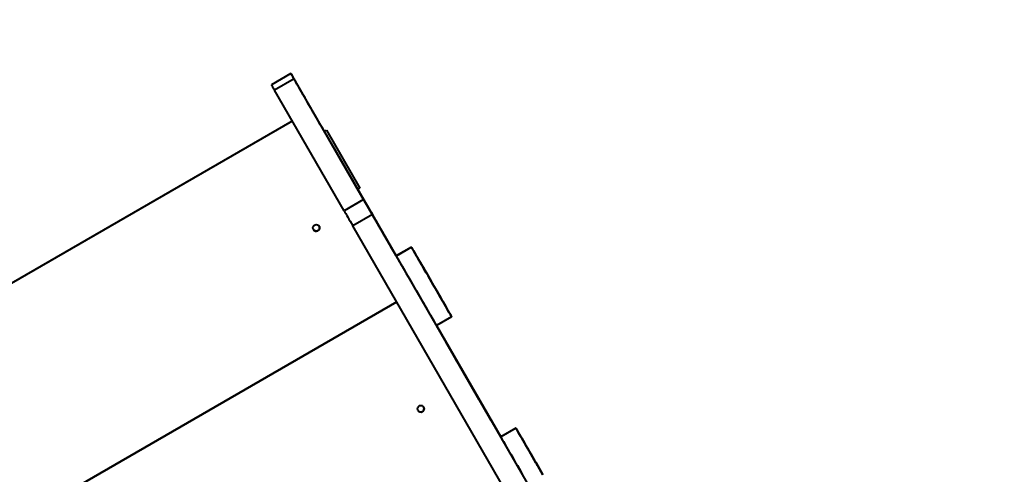
# Model space of a CAD drawing. Units: millimetres. Extents: x -78735054 to 234011885, y -212230 to 227650799.
# Drawn here: x 12688 to 13867, y -203469 to -202924 of the extents above; entities that cross this region are included whole.
import ezdxf

# ---------------------------------------------------------------- set-up
doc = ezdxf.new("R2010")
doc.units = ezdxf.units.MM
doc.layers.add('Осн', color=7, linetype='Continuous', lineweight=100)
doc.styles.add('style1', font='arialbd.ttf', dxfattribs={"width": 0.8})
doc.dimstyles.new('1-50', dxfattribs={"dimtxt": 800, "dimasz": 300, "dimexe": 100, "dimexo": 0, "dimgap": 200, "dimtad": 1, "dimtxsty": 'style1', "dimcen": 200, "dimclrd": 7, "dimclre": 7, "dimclrt": 7, "dimadec": 1, "dimazin": 2, "dimtfac": 1, "dimtmove": 0, "dimatfit": 2, "dimfxl": 0, "dimlwd": 25, "dimlwe": 18, "dimarcsym": 0})

# ---------------------------------------------------------------- blocks, each defined once
blk = doc.blocks.new('*D5')
at = {"layer": 'Defpoints', "color": 0, "linetype": 'Continuous', "transparency": 16777216}
for p in [(18390.8, -199021.5), (3783.9, -202260.9), (18390.8, -204065)]:
    blk.add_point(p, dxfattribs=at)
at = {"layer": 'Осн', "color": 7, "linetype": 'Continuous', "lineweight": 18, "transparency": 16777216}
for p, q in [((3783.9, -202260.9), (3783.9, -198921.5)), ((18390.8, -204065), (18390.8, -198921.5))]:
    blk.add_line(p, q, dxfattribs=at)
at = {"layer": 'Осн', "color": 7, "linetype": 'Continuous', "lineweight": 25, "transparency": 16777216}
blk.add_line((4083.9, -199021.5), (18090.8, -199021.5), dxfattribs=at)
at = {"layer": 'Осн', "color": 7, "linetype": 'Continuous', "transparency": 16777216}
for points in [[(4083.9, -198971.5), (4083.9, -199071.5), (3783.9, -199021.5)], [(18090.8, -198971.5), (18090.8, -199071.5), (18390.8, -199021.5)]]:
    blk.add_solid(points, dxfattribs=at)
at = {"layer": 'Осн', "color": 7, "linetype": 'Continuous', "lineweight": 40, "transparency": 16777216, "insert": (11347.7, -198413), "char_height": 800, "attachment_point": 5, "style": 'style1'}
blk.add_mtext('14600', dxfattribs=at)

msp = doc.modelspace()

# ---------------------------------------------------------------- linework, layer by layer
at = {"layer": 'Осн', "color": 7, "linetype": 'Continuous', "lineweight": 40}
for p, q in [((13012.913, -202988.921), (12989.53, -203002.421)), ((13012.936, -202988.963), (12989.553, -203002.463)), ((13016.579, -202995.274), (12993.196, -203008.774)), ((13012.936, -202988.963), (13012.913, -202988.921)), ((13099.855, -203139.514), (13016.579, -202995.274)), ((12989.553, -203002.463), (12989.53, -203002.421)), ((13076.472, -203153.014), (12993.196, -203008.774)), ((13014.536, -203045.736), (12455.085, -203368.735)), ((13014.538, -203045.739), (12455.086, -203368.738)), ((13052.883, -203058.15), (13055.482, -203056.65)), ((13052.883, -203058.151), (13055.482, -203056.65)), ((13055.482, -203056.65), (13055.482, -203056.65)), ((13055.482, -203056.65), (13095.482, -203125.932)), ((13055.482, -203056.65), (13095.482, -203125.932)), ((13057.421, -203066.012), (13057.42, -203066.011)), ((13060.421, -203071.209), (13060.42, -203071.206)), ((13061.422, -203072.941), (13060.421, -203071.209)), ((13061.42, -203072.938), (13138.941, -203207.208)), ((13138.941, -203207.208), (13061.422, -203072.941)), ((13109.4, -203156.041), (13062.907, -203075.513)), ((13070.427, -203088.539), (13070.443, -203088.569)), ((13111.184, -203159.135), (13071.172, -203089.831)), ((13087.594, -203118.273), (13087.593, -203118.274)), ((13127.599, -203187.564), (13087.594, -203118.273)), ((13095.482, -203125.932), (13092.883, -203127.433)), ((13095.482, -203125.932), (13095.482, -203125.932)), ((13099.855, -203139.514), (13076.472, -203153.014)), ((13110.376, -203157.736), (13086.993, -203171.236)), ((13600.393, -204006.476), (13110.376, -203157.736)), ((13577.01, -204019.976), (13086.993, -203171.236)), ((13127.599, -203187.564), (13127.598, -203187.565)), ((13130.432, -203192.471), (13130.431, -203192.472)), ((13130.432, -203192.471), (13130.455, -203192.514)), ((13157.126, -203196.709), (13138.94, -203207.209)), ((13157.149, -203196.75), (13138.963, -203207.25)), ((13157.149, -203196.75), (13157.126, -203196.709)), ((13138.963, -203207.25), (13138.94, -203207.209)), ((12580.086, -203585.244), (13139.537, -203262.246)), ((13139.551, -203262.27), (12580.1, -203585.27)), ((13139.553, -203262.273), (12580.102, -203585.273)), ((13205.149, -203279.889), (13186.963, -203290.389)), ((13205.149, -203279.889), (13205.126, -203279.847)), ((13186.964, -203290.388), (13263.956, -203423.743)), ((13263.956, -203423.743), (13186.964, -203290.388)), ((13263.957, -203423.742), (13186.965, -203290.388)), ((13195.442, -203305.074), (13195.469, -203305.122)), ((13238.307, -203379.32), (13198.302, -203310.029)), ((13212.609, -203334.808), (13212.608, -203334.809)), ((13252.614, -203404.099), (13212.609, -203334.808)), ((13252.614, -203404.099), (13252.613, -203404.099)), ((13255.447, -203409.006), (13255.446, -203409.006)), ((13255.447, -203409.006), (13255.474, -203409.054)), ((13282.142, -203413.243), (13263.955, -203423.743)), ((13282.165, -203413.285), (13263.978, -203423.785)), ((13282.165, -203413.285), (13282.142, -203413.243)), ((13263.978, -203423.785), (13263.955, -203423.743))]:
    msp.add_line(p, q, dxfattribs=at)
at = {"layer": 'Осн', "color": 7, "linetype": 'Continuous', "lineweight": 40, "flags": 128}
for points in [[(13062.907, -203075.513), (13059.888, -203070.284), (13056.88, -203065.074), (13053.894, -203059.903), (13050.941, -203054.788), (13048.032, -203049.749), (13045.177, -203044.804), (13042.387, -203039.971), (13039.671, -203035.268), (13037.041, -203030.712), (13034.505, -203026.319), (13032.072, -203022.106), (13029.752, -203018.088), (13027.553, -203014.279), (13025.483, -203010.694), (13023.55, -203007.345), (13021.76, -203004.245), (13020.121, -203001.405), (13018.637, -202998.836), (13017.315, -202996.546), (13016.16, -202994.545), (13015.175, -202992.839), (13014.364, -202991.435), (13013.731, -202990.338), (13013.277, -202989.551), (13013.004, -202989.079), (13012.913, -202988.921)], [(13012.936, -202988.963), (13012.994, -202989.063), (13013.167, -202989.363), (13013.454, -202989.861), (13013.856, -202990.556), (13014.37, -202991.448), (13014.997, -202992.533), (13015.734, -202993.809), (13016.579, -202995.274)], [(12989.553, -203002.463), (12989.611, -203002.563), (12989.784, -203002.863), (12990.071, -203003.361), (12990.473, -203004.056), (12990.988, -203004.948), (12991.614, -203006.033), (12992.351, -203007.309), (12993.196, -203008.774)], [(13061.42, -203072.938), (13060.639, -203071.587), (13059.889, -203070.287), (13059.198, -203069.089), (13058.592, -203068.04), (13058.094, -203067.178), (13057.725, -203066.538), (13057.497, -203066.144), (13057.42, -203066.011)], [(13057.421, -203066.012), (13057.498, -203066.146), (13057.726, -203066.54), (13058.095, -203067.18), (13058.593, -203068.042), (13059.199, -203069.092), (13059.891, -203070.29), (13060.641, -203071.59), (13061.422, -203072.941)], [(13070.411, -203088.51), (13070.504, -203088.671), (13070.775, -203089.141), (13071.205, -203089.885), (13071.761, -203090.849), (13072.402, -203091.96), (13073.082, -203093.137), (13073.748, -203094.291), (13074.353, -203095.338), (13074.85, -203096.2), (13075.204, -203096.812), (13075.388, -203097.13), (13075.387, -203097.13), (13075.204, -203096.812), (13074.85, -203096.199), (13074.352, -203095.337), (13073.748, -203094.29), (13073.081, -203093.135), (13072.402, -203091.959), (13071.76, -203090.848), (13071.204, -203089.885), (13070.775, -203089.14), (13070.503, -203088.671), (13070.411, -203088.51)], [(13070.417, -203088.521), (13070.51, -203088.682), (13070.781, -203089.152), (13071.211, -203089.896), (13071.767, -203090.86), (13072.408, -203091.971), (13073.088, -203093.147), (13073.754, -203094.302), (13074.359, -203095.349), (13074.856, -203096.211), (13075.21, -203096.823), (13075.394, -203097.141), (13075.393, -203097.141), (13075.21, -203096.823), (13074.856, -203096.21), (13074.358, -203095.348), (13073.754, -203094.301), (13073.087, -203093.146), (13072.408, -203091.97), (13071.766, -203090.859), (13071.21, -203089.896), (13070.781, -203089.151), (13070.509, -203088.682), (13070.417, -203088.521)], [(13087.594, -203118.273), (13086.555, -203116.474), (13085.398, -203114.47), (13084.144, -203112.298), (13082.818, -203110.001), (13081.445, -203107.624), (13080.053, -203105.212), (13078.668, -203102.813), (13077.317, -203100.473), (13076.026, -203098.238), (13074.821, -203096.151), (13073.725, -203094.252), (13072.758, -203092.578), (13071.941, -203091.162), (13071.288, -203090.031), (13070.812, -203089.207), (13070.523, -203088.707), (13070.427, -203088.539)], [(13070.443, -203088.569), (13070.455, -203088.589), (13070.489, -203088.649), (13070.547, -203088.749), (13070.627, -203088.888), (13070.73, -203089.066), (13070.855, -203089.283), (13071.003, -203089.538), (13071.172, -203089.831)], [(13098.417, -203137.02), (13098.506, -203137.174), (13098.765, -203137.622), (13099.171, -203138.325), (13099.687, -203139.219), (13100.268, -203140.226), (13100.863, -203141.255), (13101.418, -203142.216), (13101.884, -203143.024), (13102.22, -203143.605), (13102.395, -203143.91), (13102.395, -203143.909), (13102.219, -203143.605), (13101.883, -203143.023), (13101.417, -203142.216), (13100.862, -203141.254), (13100.268, -203140.225), (13099.687, -203139.218), (13099.17, -203138.324), (13098.765, -203137.622), (13098.506, -203137.174), (13098.417, -203137.02)], [(13099.855, -203139.514), (13100.817, -203141.18), (13101.885, -203143.03), (13103.058, -203145.061), (13104.331, -203147.267), (13105.703, -203149.643), (13107.17, -203152.184), (13108.729, -203154.884), (13110.376, -203157.736)], [(13076.472, -203153.014), (13077.434, -203154.68), (13078.503, -203156.53), (13079.675, -203158.561), (13080.949, -203160.767), (13082.321, -203163.143), (13083.788, -203165.684), (13085.346, -203168.384), (13086.993, -203171.236)], [(13138.941, -203207.208), (13138.24, -203205.993), (13135.675, -203201.552), (13133.012, -203196.939), (13130.259, -203192.171), (13127.428, -203187.267), (13124.529, -203182.245), (13121.572, -203177.124), (13118.569, -203171.923), (13115.532, -203166.662), (13112.472, -203161.362), (13109.4, -203156.041)], [(13111.184, -203159.135), (13111.787, -203160.179), (13112.554, -203161.509), (13113.472, -203163.098), (13114.522, -203164.917), (13115.685, -203166.931), (13116.938, -203169.102), (13118.258, -203171.388), (13119.62, -203173.746), (13120.997, -203176.132), (13122.364, -203178.501), (13123.695, -203180.806), (13124.965, -203183.005), (13126.149, -203185.055), (13127.225, -203186.919), (13128.172, -203188.56), (13128.973, -203189.947), (13129.612, -203191.054), (13130.078, -203191.86), (13130.36, -203192.35), (13130.455, -203192.514)], [(13130.432, -203192.471), (13130.385, -203192.39), (13130.246, -203192.149), (13130.015, -203191.75), (13129.696, -203191.197), (13129.291, -203190.495), (13128.803, -203189.65), (13128.237, -203188.67), (13127.599, -203187.564)], [(13205.126, -203279.847), (13205.035, -203279.689), (13204.761, -203279.215), (13204.308, -203278.429), (13203.678, -203277.338), (13202.877, -203275.95), (13201.91, -203274.275), (13200.784, -203272.326), (13199.51, -203270.118), (13198.095, -203267.668), (13196.551, -203264.994), (13194.89, -203262.117), (13193.124, -203259.058), (13191.267, -203255.841), (13189.332, -203252.491), (13187.335, -203249.032), (13185.291, -203245.491), (13183.215, -203241.896), (13181.123, -203238.273), (13179.032, -203234.65), (13176.956, -203231.054), (13174.912, -203227.514), (13172.915, -203224.055), (13170.981, -203220.705), (13169.124, -203217.489), (13167.358, -203214.431), (13165.697, -203211.554), (13164.154, -203208.88), (13162.739, -203206.431), (13161.465, -203204.223), (13160.34, -203202.275), (13159.374, -203200.601), (13158.573, -203199.214), (13157.943, -203198.124), (13157.49, -203197.339), (13157.217, -203196.866), (13157.126, -203196.709)], [(13157.149, -203196.75), (13157.241, -203196.909), (13157.514, -203197.383), (13157.968, -203198.168), (13158.598, -203199.259), (13159.399, -203200.647), (13160.366, -203202.322), (13161.491, -203204.271), (13162.766, -203206.479), (13164.181, -203208.929), (13165.725, -203211.603), (13167.386, -203214.481), (13169.152, -203217.539), (13171.009, -203220.756), (13172.943, -203224.107), (13174.94, -203227.566), (13176.985, -203231.106), (13179.06, -203234.702), (13181.152, -203238.325), (13183.244, -203241.948), (13185.32, -203245.543), (13187.364, -203249.083), (13189.36, -203252.542), (13191.295, -203255.892), (13193.152, -203259.109), (13194.917, -203262.167), (13196.578, -203265.044), (13198.122, -203267.717), (13199.536, -203270.167), (13200.811, -203272.374), (13201.935, -203274.322), (13202.902, -203275.996), (13203.703, -203277.384), (13204.332, -203278.474), (13204.785, -203279.258), (13205.058, -203279.731), (13205.149, -203279.889)], [(13138.963, -203207.25), (13139.054, -203207.409), (13139.328, -203207.883), (13139.781, -203208.668), (13140.411, -203209.759), (13141.213, -203211.147), (13142.18, -203212.822), (13143.305, -203214.771), (13144.579, -203216.979), (13145.994, -203219.429), (13147.538, -203222.103), (13149.199, -203224.981), (13150.965, -203228.039), (13152.822, -203231.256), (13154.757, -203234.607), (13156.754, -203238.066), (13158.798, -203241.606), (13160.874, -203245.202), (13162.966, -203248.825), (13165.057, -203252.448), (13167.133, -203256.043), (13169.177, -203259.583), (13171.174, -203263.042), (13173.108, -203266.392), (13174.965, -203269.609), (13176.731, -203272.667), (13178.392, -203275.544), (13179.935, -203278.217), (13181.35, -203280.667), (13182.624, -203282.874), (13183.749, -203284.822), (13184.715, -203286.496), (13185.516, -203287.884), (13186.146, -203288.974), (13186.599, -203289.758), (13186.872, -203290.231), (13186.963, -203290.389)], [(13179.128, -203234.816), (13179.216, -203234.97), (13179.475, -203235.418), (13179.881, -203236.121), (13180.397, -203237.015), (13180.978, -203238.022), (13181.573, -203239.051), (13182.128, -203240.013), (13182.594, -203240.82), (13182.93, -203241.401), (13183.105, -203241.706), (13183.105, -203241.705), (13182.929, -203241.401), (13182.594, -203240.819), (13182.127, -203240.012), (13181.572, -203239.051), (13180.978, -203238.021), (13180.397, -203237.014), (13179.88, -203236.12), (13179.475, -203235.418), (13179.216, -203234.97), (13179.128, -203234.816)], [(13179.148, -203234.853), (13179.237, -203235.007), (13179.496, -203235.455), (13179.901, -203236.158), (13180.418, -203237.052), (13180.999, -203238.059), (13181.593, -203239.089), (13182.148, -203240.05), (13182.614, -203240.857), (13182.95, -203241.439), (13183.126, -203241.743), (13183.126, -203241.743), (13182.95, -203241.438), (13182.614, -203240.856), (13182.148, -203240.049), (13181.593, -203239.088), (13180.998, -203238.058), (13180.417, -203237.051), (13179.901, -203236.157), (13179.495, -203235.455), (13179.237, -203235.007), (13179.148, -203234.853)], [(13212.609, -203334.808), (13211.571, -203333.009), (13210.413, -203331.004), (13209.159, -203328.832), (13207.833, -203326.535), (13206.461, -203324.158), (13205.068, -203321.747), (13203.683, -203319.348), (13202.332, -203317.008), (13201.042, -203314.773), (13199.837, -203312.685), (13198.74, -203310.786), (13197.774, -203309.112), (13196.956, -203307.696), (13196.303, -203306.566), (13195.828, -203305.742), (13195.539, -203305.241), (13195.442, -203305.074)], [(13195.469, -203305.122), (13195.515, -203305.203), (13195.655, -203305.444), (13195.885, -203305.843), (13196.204, -203306.396), (13196.61, -203307.098), (13197.098, -203307.944), (13197.663, -203308.923), (13198.302, -203310.029)], [(13223.433, -203353.554), (13223.522, -203353.708), (13223.781, -203354.157), (13224.186, -203354.859), (13224.702, -203355.753), (13225.284, -203356.76), (13225.878, -203357.79), (13226.433, -203358.751), (13226.899, -203359.558), (13227.235, -203360.14), (13227.411, -203360.444), (13227.411, -203360.444), (13227.235, -203360.139), (13226.899, -203359.558), (13226.433, -203358.75), (13225.878, -203357.789), (13225.283, -203356.759), (13224.702, -203355.753), (13224.186, -203354.858), (13223.78, -203354.156), (13223.522, -203353.708), (13223.433, -203353.554)], [(13238.307, -203379.32), (13239.345, -203381.119), (13240.503, -203383.124), (13241.757, -203385.296), (13243.083, -203387.592), (13244.455, -203389.97), (13245.848, -203392.381), (13247.233, -203394.78), (13248.583, -203397.12), (13249.874, -203399.355), (13251.079, -203401.443), (13252.176, -203403.342), (13253.142, -203405.015), (13253.959, -203406.431), (13254.612, -203407.562), (13255.088, -203408.386), (13255.377, -203408.886), (13255.474, -203409.054)], [(13255.447, -203409.006), (13255.4, -203408.925), (13255.261, -203408.684), (13255.031, -203408.285), (13254.712, -203407.732), (13254.306, -203407.029), (13253.818, -203406.184), (13253.252, -203405.204), (13252.614, -203404.099)], [(13314.348, -203469.025), (13312.351, -203465.566), (13310.307, -203462.026), (13308.231, -203458.43), (13306.139, -203454.807), (13304.047, -203451.184), (13301.971, -203447.589), (13299.927, -203444.048), (13297.931, -203440.59), (13295.996, -203437.24), (13294.139, -203434.023), (13292.374, -203430.965), (13290.713, -203428.088), (13289.169, -203425.415), (13287.755, -203422.965), (13286.481, -203420.758), (13285.356, -203418.81), (13284.389, -203417.136), (13283.588, -203415.748), (13282.959, -203414.658), (13282.506, -203413.874), (13282.233, -203413.401), (13282.142, -203413.243)], [(13282.165, -203413.285), (13282.256, -203413.443), (13282.53, -203413.917), (13282.983, -203414.703), (13283.613, -203415.793), (13284.415, -203417.182), (13285.382, -203418.857), (13286.507, -203420.805), (13287.781, -203423.013), (13289.196, -203425.464), (13290.74, -203428.138), (13292.401, -203431.015), (13294.167, -203434.074), (13296.024, -203437.291), (13297.959, -203440.641), (13299.956, -203444.1), (13302, -203447.641), (13304.076, -203451.236), (13306.168, -203454.859), (13308.259, -203458.482), (13310.335, -203462.078), (13312.379, -203465.618), (13314.376, -203469.076)], [(13263.978, -203423.785), (13264.07, -203423.943), (13264.343, -203424.417), (13264.797, -203425.203), (13265.427, -203426.293), (13266.228, -203427.682), (13267.195, -203429.357), (13268.32, -203431.305), (13269.595, -203433.513), (13271.01, -203435.964), (13272.553, -203438.638), (13274.215, -203441.515), (13275.981, -203444.574), (13277.838, -203447.791), (13279.772, -203451.141), (13281.769, -203454.6), (13283.813, -203458.141), (13285.889, -203461.736), (13287.981, -203465.359), (13290.073, -203468.982)], [(13304.143, -203451.35), (13304.232, -203451.505), (13304.491, -203451.953), (13304.896, -203452.655), (13305.413, -203453.549), (13305.994, -203454.556), (13306.588, -203455.586), (13307.143, -203456.547), (13307.609, -203457.354), (13307.945, -203457.936), (13308.121, -203458.24), (13308.121, -203458.24), (13307.945, -203457.935), (13307.609, -203457.354), (13307.143, -203456.546), (13306.588, -203455.585), (13305.993, -203454.555), (13305.412, -203453.549), (13304.896, -203452.654), (13304.49, -203451.952), (13304.232, -203451.504), (13304.143, -203451.35)], [(13304.163, -203451.388), (13304.252, -203451.542), (13304.511, -203451.99), (13304.917, -203452.692), (13305.433, -203453.587), (13306.014, -203454.593), (13306.609, -203455.623), (13307.164, -203456.584), (13307.63, -203457.391), (13307.966, -203457.973), (13308.141, -203458.277), (13308.141, -203458.277), (13307.965, -203457.973), (13307.629, -203457.391), (13307.163, -203456.583), (13306.608, -203455.622), (13306.014, -203454.592), (13305.433, -203453.586), (13304.916, -203452.692), (13304.511, -203451.989), (13304.252, -203451.541), (13304.163, -203451.388)]]:
    msp.add_lwpolyline(points, dxfattribs=at)
at = {"layer": 'Осн', "color": 7, "linetype": 'Continuous', "lineweight": 40}
for centre in [(13043.264, -203173.491), (13168.279, -203390.026)]:
    msp.add_circle(centre, 4, dxfattribs=at)
for centre in [(13043.262, -203173.488), (13168.278, -203390.023)]:
    msp.add_arc(centre, 4, 208.81881, 28.81881, dxfattribs=at)

# ---------------------------------------------------------------- dimensions: what is measured, and where the dimension line sits
dim = msp.add_linear_dim(base=(18390.819, -199021.453), p1=(3783.889, -202260.922), p2=(18390.819, -204065.002), text='14600', dimstyle='1-50', dxfattribs=at)
dim.commit()
dim.dimension.update_dxf_attribs({"geometry": '*D5', "text_midpoint": (11347.67, -199021.453), "dimtype": 160})

doc.saveas('drawing.dxf')
